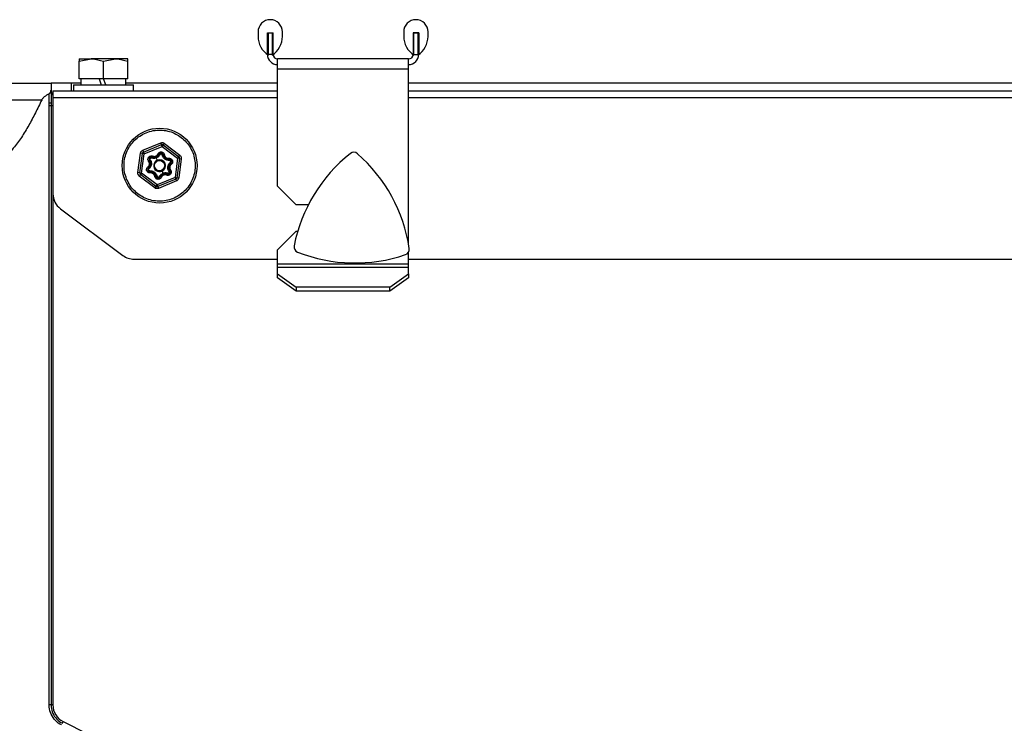
# Model space of a CAD drawing. Units: millimetres. Extents: x -1066 to 2557, y 37 to 1789.
# Drawn here: x -331 to -68, y 138 to 326 of the extents above; entities that cross this region are included whole.
import ezdxf

# ---------------------------------------------------------------- set-up
doc = ezdxf.new("R2010")
doc.units = ezdxf.units.MM

msp = doc.modelspace()

# ---------------------------------------------------------------- linework, layer by layer
at = {"color": 7, "linetype": 'ByBlock', "lineweight": -2}
for p, q in [((-267.72, 323.13), (-267.72, 321.93)), ((-265.22, 322.88), (-263.72, 322.88)), ((-265.22, 317.08), (-265.22, 322.88)), ((-264.97, 322.88), (-263.97, 322.88)), ((-264.97, 316.88), (-264.97, 322.88)), ((-263.97, 322.88), (-263.97, 316.88)), ((-263.72, 317.08), (-263.72, 322.88)), ((-261.22, 321.93), (-261.22, 323.13)), ((-228.82, 323.13), (-228.82, 321.93)), ((-226.32, 322.88), (-226.32, 317.08)), ((-224.82, 322.88), (-226.32, 322.88)), ((-226.07, 316.88), (-226.07, 322.88)), ((-226.07, 322.88), (-225.07, 322.88)), ((-225.07, 322.88), (-225.07, 316.88)), ((-224.82, 322.88), (-224.82, 317.08)), ((-222.32, 321.93), (-222.32, 323.13)), ((-315.52, 315.3), (-312.27, 315.88)), ((-315.52, 315.88), (-312.27, 315.88)), ((-305.77, 315.88), (-312.27, 315.88)), ((-309.02, 315.3), (-305.77, 315.88)), ((-302.52, 315.88), (-305.77, 315.88)), ((-263.72, 317.08), (-265.22, 317.08)), ((-227.52, 315.88), (-262.52, 315.88)), ((-262.52, 313.18), (-262.52, 315.88)), ((-227.52, 313.18), (-227.52, 315.88)), ((-226.32, 317.08), (-224.82, 317.08)), ((-315.52, 310.58), (-315.52, 315.3)), ((-309.02, 310.58), (-309.02, 315.3)), ((-302.52, 310.58), (-302.52, 315.3)), ((-262.52, 281.88), (-262.52, 313.18)), ((-227.52, 313.18), (-262.52, 313.18)), ((-227.52, 266.48), (-227.52, 313.18)), ((-309.02, 310.58), (-315.52, 310.58)), ((-315.02, 310.58), (-315.02, 308.98)), ((-310.2, 310.58), (-309.62, 308.98)), ((-302.52, 310.58), (-309.02, 310.58)), ((-308.42, 308.98), (-309.01, 310.58)), ((-303.02, 308.98), (-303.02, 310.58)), ((-317.52, 309.38), (-323.02, 309.38)), ((-315.02, 309.38), (-317.52, 309.38)), ((-317.02, 308.98), (-317.02, 307.38)), ((-317.02, 308.98), (-301.02, 308.98)), ((-262.52, 309.38), (-303.02, 309.38)), ((-301.02, 307.38), (-301.02, 308.98)), ((354.48, 309.38), (-227.52, 309.38)), ((-323.53, 304.09), (-323.53, 306.56)), ((-323.02, 307.54), (-323.02, 304.09)), ((-322.52, 307.38), (-322.52, 305.58)), ((-322.52, 307.38), (-262.52, 307.38)), ((-322.52, 305.58), (-322.52, 279.88)), ((-227.52, 307.38), (354.48, 307.38)), ((-323.53, 303.38), (-323.53, 304.09)), ((-323.02, 304.09), (-323.53, 304.09)), ((-323.53, 143.28), (-323.53, 303.38)), ((-323.02, 303.38), (-323.53, 303.38)), ((-323.02, 304.09), (-323.02, 303.38)), ((-323.02, 303.38), (-323.02, 143.28)), ((-322.52, 303.38), (-323.02, 303.38)), ((-298.52, 291.48), (-293.71, 293.46)), ((-298.33, 291.02), (-293.52, 293)), ((-298.14, 290.55), (-293.33, 292.53)), ((-293.52, 293), (-293.71, 293.46)), ((-293.33, 292.53), (-293.52, 293)), ((-293.03, 292.93), (-293.33, 292.53)), ((-293.33, 292.53), (-289.21, 289.36)), ((-293.03, 292.93), (-292.72, 293.32)), ((-293.03, 292.93), (-288.91, 289.76)), ((-292.72, 293.32), (-288.6, 290.15)), ((-299.82, 285.54), (-299.13, 290.69)), ((-299.32, 285.47), (-298.63, 290.62)), ((-298.63, 290.62), (-299.13, 290.69)), ((-298.82, 285.4), (-298.14, 290.55)), ((-298.14, 290.55), (-298.63, 290.62)), ((-298.52, 291.48), (-298.33, 291.02)), ((-298.33, 291.02), (-298.14, 290.55)), ((-295.88, 289.92), (-295.99, 289.64)), ((-294.92, 289.42), (-294.66, 288.83)), ((-294.49, 290.5), (-294.21, 290.38)), ((-292.75, 290.26), (-293.05, 290.22)), ((-291.56, 289.34), (-291.52, 289.05)), ((-289.21, 289.36), (-289.9, 284.21)), ((-289.21, 289.36), (-288.91, 289.76)), ((-288.72, 289.29), (-289.21, 289.36)), ((-288.91, 289.76), (-288.6, 290.15)), ((-297.15, 287.04), (-296.97, 286.81)), ((-296.95, 288.53), (-296.71, 288.71)), ((-290.89, 287.72), (-291.07, 287.96)), ((-288.72, 289.29), (-289.41, 284.14)), ((-288.22, 289.23), (-288.91, 284.08)), ((-288.72, 289.29), (-288.22, 289.23)), ((-299.32, 285.47), (-299.82, 285.54)), ((-299.13, 285.01), (-299.44, 284.61)), ((-295.32, 281.44), (-299.44, 284.61)), ((-299.32, 285.47), (-298.82, 285.4)), ((-298.82, 285.4), (-299.13, 285.01)), ((-295.01, 281.84), (-299.13, 285.01)), ((-294.71, 282.23), (-298.82, 285.4)), ((-296.52, 285.72), (-296.48, 285.42)), ((-295.29, 284.5), (-294.99, 284.54)), ((-289.9, 284.21), (-294.71, 282.23)), ((-293.55, 284.27), (-293.83, 284.39)), ((-293.38, 285.94), (-293.12, 285.34)), ((-292.16, 284.84), (-292.05, 285.12)), ((-291.09, 286.23), (-291.33, 286.05)), ((-289.71, 283.75), (-289.9, 284.21)), ((-289.9, 284.21), (-289.41, 284.14)), ((-289.41, 284.14), (-288.91, 284.08)), ((-295.01, 281.84), (-295.32, 281.44)), ((-295.01, 281.84), (-294.71, 282.23)), ((-294.71, 282.23), (-294.52, 281.77)), ((-289.71, 283.75), (-294.52, 281.77)), ((-294.52, 281.77), (-294.33, 281.31)), ((-289.52, 283.29), (-294.33, 281.31)), ((-289.71, 283.75), (-289.52, 283.29)), ((-262.52, 281.88), (-257.52, 276.88)), ((-254.3, 276.88), (-257.52, 276.88)), ((-320.52, 275.88), (-303.85, 263.38)), ((-257.52, 269.88), (-262.52, 264.88)), ((-257.52, 269.88), (-257.12, 269.88)), ((-262.52, 261.05), (-262.52, 264.88)), ((-227.52, 261.05), (-227.52, 264.24)), ((-300.85, 262.38), (-262.52, 262.38)), ((-227.52, 261.05), (-262.52, 261.05)), ((-262.52, 260.2), (-262.52, 261.05)), ((-227.52, 262.38), (354.48, 262.38)), ((-227.52, 260.2), (-227.52, 261.05)), ((-262.52, 258.43), (-262.52, 260.2)), ((-227.52, 260.2), (-262.52, 260.2)), ((-262.52, 258.43), (-257.52, 254.9)), ((-262.52, 257.37), (-262.52, 258.43)), ((-232.52, 254.9), (-227.52, 258.43)), ((-227.52, 258.43), (-227.52, 260.2)), ((-227.52, 258.43), (-227.52, 257.37)), ((-257.52, 253.83), (-262.52, 257.37)), ((-227.52, 257.37), (-232.52, 253.83)), ((-232.52, 254.9), (-257.52, 254.9)), ((-257.52, 254.9), (-257.52, 253.83)), ((-232.52, 253.83), (-257.52, 253.83)), ((-232.52, 253.83), (-232.52, 254.9)), ((-323.02, 143.28), (-323.53, 143.28)), ((-322.52, 143.28), (-323.02, 143.28)), ((-319.98, 138.36), (-319.76, 138.81)), ((-319.76, 138.81), (-293.96, 125.91))]:
    msp.add_line(p, q, dxfattribs=at)
at = {"color": 8, "linetype": 'ByBlock', "lineweight": -2}
for p, q in [((-317.52, 307.38), (-317.52, 309.38)), ((-323.02, 306.88), (-322.52, 306.88)), ((-322.52, 305.58), (-262.52, 305.58)), ((-227.52, 305.58), (354.48, 305.58)), ((-322.52, 279.88), (-322.52, 143.28))]:
    msp.add_line(p, q, dxfattribs=at)
at = {"color": 7, "linetype": 'ByBlock', "lineweight": -2}
for radius in [10, 1.36]:
    msp.add_circle((-294.02, 287.38), radius, dxfattribs=at)
for centre, radius, start, end in [((-264.47, 323.13), 3.25, 0, 180), ((-225.57, 323.13), 3.25, 0, 180), ((-261.72, 321.93), 6, 180, 237.2028), ((-267.22, 321.93), 6, 302.7972, 0), ((-222.82, 321.93), 6, 180, 237.2028), ((-228.32, 321.93), 6, 302.7972, 0), ((-262.52, 317.08), 2.7, 180, 270), ((-262.52, 317.08), 1.2, 180, 270), ((-227.52, 317.08), 2.7, 270, 0), ((-227.52, 317.08), 1.2, 270, 0), ((-322.52, 306.88), 0.5, 180, 270), ((-293.33, 292.53), 0.5, 52.379, 112.379), ((-298.14, 290.55), 0.5, 112.379, 172.379), ((-296.22, 289.08), 0.61, 67.7955, 216.9625), ((-295.47, 290.91), 1.37, 247.7955, 336.9625), ((-293.65, 290.14), 0.61, 7.7955, 156.9625), ((-291.69, 290.41), 1.37, 187.7955, 276.9625), ((-289.21, 289.36), 0.5, 352.379, 52.379), ((-216.9, 257.77), 42, 128.5468, 168.7386), ((-242.14, 289.45), 1.5, 48.7171, 128.5468), ((-268.89, 258.98), 42.04, 8.5676, 48.7171), ((-296.59, 286.32), 0.61, 127.7955, 276.9625), ((-297.81, 287.89), 1.37, 307.7955, 36.9625), ((-294.02, 287.38), 1.58, 113.7311, 293.7311), ((-294.02, 287.38), 1.58, 293.7311, 113.7311), ((-290.23, 286.88), 1.37, 127.7955, 216.9625), ((-291.45, 288.44), 0.61, 307.7955, 96.9625), ((-298.82, 285.4), 0.5, 172.379, 232.379), ((-296.35, 284.36), 1.37, 7.7955, 96.9625), ((-294.39, 284.63), 0.61, 187.7955, 336.9625), ((-292.57, 283.85), 1.37, 67.7955, 156.9625), ((-291.82, 285.68), 0.61, 247.7955, 36.9625), ((-289.9, 284.21), 0.5, 292.379, 352.379), ((-294.71, 282.23), 0.5, 232.379, 292.379), ((-317.52, 279.88), 5, 180, 233.1301), ((-256.62, 265.68), 1.5, 168.7386, 248.5462), ((-300.85, 267.38), 5, 233.1301, 270), ((-241.81, 303.37), 42, 248.5462, 288.7379), ((-228.8, 265.02), 1.5, 288.7379, 8.5676), ((-317.52, 143.28), 5, 180, 243.4349)]:
    msp.add_arc(centre, radius, start, end, dxfattribs=at)
for points, knots in [([(-315.52, 315.88), (-315.52, 315.88), (-315.52, 315.85), (-315.52, 315.54), (-315.52, 315.3)], [0, 0, 0, 0, 0.241851, 1, 1, 1, 1]), ([(-312.27, 315.88), (-312.19, 315.88), (-311.1, 315.87), (-310.02, 315.58), (-309.02, 315.3)], [0, 0, 0, 0, 0.0702148, 1, 1, 1, 1]), ([(-305.77, 315.88), (-305.69, 315.88), (-304.6, 315.87), (-303.52, 315.58), (-302.52, 315.3)], [0, 0, 0, 0, 0.0702148, 1, 1, 1, 1]), ([(-302.52, 315.3), (-302.52, 315.54), (-302.52, 315.85), (-302.52, 315.88), (-302.52, 315.88)], [0, 0, 0, 0, 0.758149, 1, 1, 1, 1]), ([(-377.6, 309.38), (-374.09, 309.38), (-367.06, 309.38), (-356.28, 309.38), (-345.32, 309.38), (-334.24, 309.38), (-326.75, 309.38), (-323.02, 309.38)], [0, 0, 0, 0, 0.200183, 0.400676, 0.600859, 0.801349, 1, 1, 1, 1]), ([(-323.02, 309.38), (-323.02, 309.32), (-323.02, 309.2), (-323.02, 308.44), (-323.02, 307.77), (-323.02, 307.54)], [0, 0, 0, 0, 0.394359, 0.78898, 1, 1, 1, 1]), ([(-323.53, 306.56), (-323.99, 306.31), (-324.69, 305.93), (-325.32, 305.3), (-325.48, 304.99), (-325.52, 304.92)], [0, 0, 0, 0, 0.598735, 0.914526, 1, 1, 1, 1]), ([(-323.53, 306.56), (-323.49, 306.59), (-323.35, 306.69), (-323.18, 306.96), (-323.04, 307.26), (-323.03, 307.46), (-323.02, 307.54)], [0, 0, 0, 0, 0.141924, 0.380792, 0.776527, 1, 1, 1, 1]), ([(-325.52, 304.92), (-328.93, 304.92), (-336.15, 304.92), (-347.04, 304.92), (-358.18, 304.92), (-369.15, 304.92), (-376.29, 304.92), (-379.86, 304.92)], [0, 0, 0, 0, 0.182487, 0.386699, 0.591223, 0.795453, 1, 1, 1, 1]), ([(-325.52, 304.92), (-326.07, 303.77), (-327.17, 301.47), (-328.95, 298.12), (-330.88, 294.93), (-332.82, 292.27), (-334.79, 290.18), (-336.73, 288.66), (-338.9, 287.54), (-341.04, 286.91), (-343.06, 286.6), (-344.92, 286.46), (-346.82, 286.4), (-348.75, 286.38), (-350.04, 286.38), (-350.69, 286.38)], [0, 0, 0, 0, 0.109317, 0.217584, 0.324185, 0.42827, 0.499604, 0.570368, 0.641717, 0.712624, 0.768606, 0.82485, 0.8815, 0.941088, 1, 1, 1, 1]), ([(-299.82, 279.86), (-300.26, 280.24), (-301.17, 281.01), (-302.25, 282.51), (-303.06, 284.25), (-303.51, 286.15), (-303.56, 288.11), (-303.22, 290), (-302.54, 291.71), (-301.59, 293.21), (-300.38, 294.52), (-298.89, 295.61), (-297.15, 296.42), (-295.25, 296.87), (-293.29, 296.92), (-291.41, 296.58), (-289.68, 295.91), (-288.7, 295.24), (-288.22, 294.91)], [0, 0, 0, 0, 0.058258, 0.120006, 0.18432, 0.25, 0.31568, 0.379994, 0.441742, 0.5, 0.558258, 0.620006, 0.68432, 0.75, 0.81568, 0.879994, 0.941742, 1, 1, 1, 1]), ([(-288.22, 294.91), (-287.76, 294.51), (-286.82, 293.7), (-285.74, 292.16), (-284.95, 290.43), (-284.53, 288.58), (-284.48, 286.73), (-284.79, 284.91), (-285.44, 283.16), (-286.44, 281.54), (-287.75, 280.16), (-289.27, 279.09), (-290.96, 278.33), (-292.76, 277.9), (-294.66, 277.84), (-296.53, 278.16), (-298.3, 278.81), (-299.32, 279.51), (-299.82, 279.86)], [0, 0, 0, 0, 0.061038, 0.1240878, 0.1879799, 0.251448, 0.3132752, 0.3737493, 0.4362499, 0.5, 0.5637501, 0.6262507, 0.6867248, 0.748552, 0.8120201, 0.8759122, 0.938962, 1, 1, 1, 1]), ([(-293.71, 293.46), (-293.63, 293.48), (-293.46, 293.54), (-293.2, 293.53), (-292.94, 293.47), (-292.79, 293.37), (-292.72, 293.32)], [0, 0, 0, 0, 0.250126, 0.499991, 0.749615, 1, 1, 1, 1]), ([(-299.13, 290.69), (-299.11, 290.77), (-299.07, 290.94), (-298.94, 291.17), (-298.75, 291.36), (-298.59, 291.44), (-298.52, 291.48)], [0, 0, 0, 0, 0.2501258, 0.499991, 0.7496145, 1, 1, 1, 1]), ([(-296.95, 288.53), (-297, 288.62), (-297.1, 288.78), (-297.15, 289.09), (-297.1, 289.38), (-296.96, 289.64), (-296.74, 289.85), (-296.46, 289.97), (-296.16, 290.01), (-295.97, 289.95), (-295.88, 289.92)], [0, 0, 0, 0, 0.121631, 0.25, 0.378369, 0.5, 0.621631, 0.75, 0.878369, 1, 1, 1, 1]), ([(-296.54, 288.93), (-296.56, 288.97), (-296.6, 289.04), (-296.6, 289.15), (-296.58, 289.24), (-296.53, 289.32), (-296.47, 289.38), (-296.39, 289.43), (-296.28, 289.45), (-296.2, 289.43), (-296.16, 289.42)], [0, 0, 0, 0, 0.146015, 0.293799, 0.39688, 0.49993, 0.602975, 0.706196, 0.853936, 1, 1, 1, 1]), ([(-296.16, 289.42), (-296.15, 289.45), (-296.12, 289.52), (-296.07, 289.6), (-296.02, 289.64), (-296, 289.64), (-295.99, 289.64)], [0, 0, 0, 0, 0.249995, 0.5, 0.750006, 1, 1, 1, 1]), ([(-294.92, 289.42), (-295.07, 289.38), (-295.35, 289.3), (-295.78, 289.3), (-296.03, 289.38), (-296.16, 289.42)], [0, 0, 0, 0, 0.367552, 0.670818, 1, 1, 1, 1]), ([(-295.88, 289.92), (-295.75, 289.89), (-295.55, 289.83), (-295.27, 289.86), (-295.06, 289.92), (-294.87, 290.02), (-294.65, 290.2), (-294.55, 290.38), (-294.49, 290.5)], [0, 0, 0, 0, 0.239643, 0.36966, 0.5, 0.630016, 0.760357, 1, 1, 1, 1]), ([(-294.92, 289.42), (-294.93, 289.45), (-294.95, 289.52), (-294.98, 289.58), (-294.99, 289.62), (-294.99, 289.63), (-294.99, 289.63)], [0, 0, 0, 0, 0.279771, 0.559442, 0.779728, 1, 1, 1, 1]), ([(-293.93, 290.34), (-294.02, 290.18), (-294.16, 289.93), (-294.5, 289.62), (-294.76, 289.5), (-294.92, 289.42)], [0, 0, 0, 0, 0.393336, 0.629966, 1, 1, 1, 1]), ([(-294.49, 290.5), (-294.44, 290.58), (-294.35, 290.75), (-294.11, 290.94), (-293.83, 291.05), (-293.53, 291.06), (-293.24, 290.97), (-293, 290.8), (-292.82, 290.55), (-292.77, 290.36), (-292.75, 290.26)], [0, 0, 0, 0, 0.121631, 0.25, 0.378369, 0.5, 0.621631, 0.75, 0.878369, 1, 1, 1, 1]), ([(-294.21, 290.38), (-294.2, 290.38), (-294.19, 290.4), (-294.12, 290.39), (-294.04, 290.38), (-293.97, 290.35), (-293.93, 290.34)], [0, 0, 0, 0, 0.2499945, 0.5, 0.7500055, 1, 1, 1, 1]), ([(-293.93, 290.34), (-293.91, 290.37), (-293.88, 290.44), (-293.78, 290.5), (-293.69, 290.53), (-293.6, 290.53), (-293.52, 290.5), (-293.43, 290.45), (-293.36, 290.37), (-293.34, 290.3), (-293.33, 290.26)], [0, 0, 0, 0, 0.146014, 0.2938, 0.39688, 0.49993, 0.602976, 0.706196, 0.853936, 1, 1, 1, 1]), ([(-293.33, 290.26), (-293.29, 290.26), (-293.2, 290.27), (-293.11, 290.26), (-293.06, 290.24), (-293.05, 290.23), (-293.05, 290.22)], [0, 0, 0, 0, 0.279654, 0.559332, 0.779666, 1, 1, 1, 1]), ([(-291.42, 288.79), (-291.59, 288.78), (-291.87, 288.77), (-292.29, 288.91), (-292.68, 289.13), (-292.98, 289.44), (-293.22, 289.82), (-293.29, 290.09), (-293.33, 290.26)], [0, 0, 0, 0, 0.196833, 0.315898, 0.500076, 0.684404, 0.803571, 1, 1, 1, 1]), ([(-292.75, 290.26), (-292.72, 290.13), (-292.67, 289.93), (-292.5, 289.7), (-292.35, 289.55), (-292.16, 289.44), (-291.9, 289.34), (-291.69, 289.34), (-291.56, 289.34)], [0, 0, 0, 0, 0.2396434, 0.3696597, 0.4999999, 0.6300164, 0.7603566, 1, 1, 1, 1]), ([(-291.56, 289.34), (-291.46, 289.35), (-291.26, 289.35), (-290.98, 289.24), (-290.75, 289.05), (-290.59, 288.79), (-290.52, 288.5), (-290.55, 288.2), (-290.68, 287.92), (-290.82, 287.79), (-290.89, 287.72)], [0, 0, 0, 0, 0.121631, 0.25, 0.378369, 0.5, 0.621631, 0.75, 0.878369, 1, 1, 1, 1]), ([(-288.6, 290.15), (-288.54, 290.09), (-288.41, 289.98), (-288.28, 289.75), (-288.21, 289.49), (-288.22, 289.32), (-288.22, 289.23)], [0, 0, 0, 0, 0.250126, 0.499991, 0.749615, 1, 1, 1, 1]), ([(-296.48, 285.42), (-296.58, 285.42), (-296.78, 285.41), (-297.06, 285.52), (-297.29, 285.72), (-297.45, 285.97), (-297.52, 286.26), (-297.49, 286.56), (-297.36, 286.84), (-297.22, 286.98), (-297.15, 287.04)], [0, 0, 0, 0, 0.121631, 0.25, 0.378369, 0.5, 0.621631, 0.75, 0.878369, 1, 1, 1, 1]), ([(-297.15, 287.04), (-297.05, 287.14), (-296.9, 287.28), (-296.79, 287.53), (-296.74, 287.75), (-296.73, 287.96), (-296.77, 288.24), (-296.88, 288.42), (-296.95, 288.53)], [0, 0, 0, 0, 0.2396434, 0.3696597, 0.4999999, 0.6300164, 0.7603566, 1, 1, 1, 1]), ([(-296.86, 286.55), (-296.88, 286.58), (-296.93, 286.65), (-296.96, 286.73), (-296.98, 286.78), (-296.97, 286.8), (-296.97, 286.81)], [0, 0, 0, 0, 0.279654, 0.559332, 0.779666, 1, 1, 1, 1]), ([(-296.54, 288.93), (-296.45, 288.79), (-296.3, 288.55), (-296.21, 288.12), (-296.2, 287.67), (-296.32, 287.25), (-296.53, 286.85), (-296.73, 286.66), (-296.86, 286.55)], [0, 0, 0, 0, 0.196833, 0.315898, 0.500076, 0.684404, 0.803571, 1, 1, 1, 1]), ([(-296.71, 288.71), (-296.71, 288.72), (-296.72, 288.75), (-296.67, 288.81), (-296.61, 288.87), (-296.56, 288.91), (-296.54, 288.93)], [0, 0, 0, 0, 0.279654, 0.559332, 0.779666, 1, 1, 1, 1]), ([(-291.5, 285.83), (-291.59, 285.98), (-291.74, 286.21), (-291.83, 286.65), (-291.84, 287.09), (-291.72, 287.52), (-291.51, 287.91), (-291.31, 288.1), (-291.18, 288.22)], [0, 0, 0, 0, 0.196833, 0.315898, 0.500076, 0.684404, 0.803571, 1, 1, 1, 1]), ([(-291.52, 289.05), (-291.51, 289.04), (-291.49, 289.04), (-291.46, 288.97), (-291.43, 288.88), (-291.42, 288.82), (-291.42, 288.79)], [0, 0, 0, 0, 0.279654, 0.559332, 0.779666, 1, 1, 1, 1]), ([(-291.42, 288.79), (-291.38, 288.79), (-291.3, 288.79), (-291.2, 288.73), (-291.13, 288.67), (-291.09, 288.59), (-291.06, 288.51), (-291.07, 288.41), (-291.1, 288.3), (-291.16, 288.25), (-291.18, 288.22)], [0, 0, 0, 0, 0.1460147, 0.2937994, 0.3968803, 0.4999304, 0.6029755, 0.7061958, 0.8539361, 1, 1, 1, 1]), ([(-290.89, 287.72), (-290.99, 287.63), (-291.14, 287.49), (-291.25, 287.23), (-291.3, 287.02), (-291.31, 286.8), (-291.27, 286.52), (-291.16, 286.35), (-291.09, 286.23)], [0, 0, 0, 0, 0.239643, 0.36966, 0.5, 0.630016, 0.760357, 1, 1, 1, 1]), ([(-291.18, 288.22), (-291.16, 288.19), (-291.11, 288.12), (-291.08, 288.04), (-291.06, 287.98), (-291.07, 287.97), (-291.07, 287.96)], [0, 0, 0, 0, 0.2796545, 0.5593322, 0.7796657, 1, 1, 1, 1]), ([(-299.44, 284.61), (-299.5, 284.67), (-299.63, 284.79), (-299.76, 285.02), (-299.83, 285.27), (-299.82, 285.45), (-299.82, 285.54)], [0, 0, 0, 0, 0.250126, 0.499991, 0.749615, 1, 1, 1, 1]), ([(-296.62, 285.98), (-296.66, 285.98), (-296.74, 285.98), (-296.84, 286.03), (-296.91, 286.1), (-296.95, 286.17), (-296.98, 286.26), (-296.97, 286.36), (-296.94, 286.46), (-296.88, 286.52), (-296.86, 286.55)], [0, 0, 0, 0, 0.146015, 0.293799, 0.39688, 0.49993, 0.602976, 0.706196, 0.853936, 1, 1, 1, 1]), ([(-296.62, 285.98), (-296.45, 285.98), (-296.17, 285.99), (-295.75, 285.86), (-295.36, 285.64), (-295.06, 285.32), (-294.82, 284.95), (-294.75, 284.68), (-294.71, 284.51)], [0, 0, 0, 0, 0.196828, 0.315894, 0.500076, 0.684404, 0.803571, 1, 1, 1, 1]), ([(-296.52, 285.72), (-296.53, 285.72), (-296.55, 285.73), (-296.58, 285.8), (-296.61, 285.88), (-296.62, 285.95), (-296.62, 285.98)], [0, 0, 0, 0, 0.279654, 0.559332, 0.779666, 1, 1, 1, 1]), ([(-295.29, 284.5), (-295.32, 284.63), (-295.37, 284.83), (-295.54, 285.06), (-295.69, 285.21), (-295.88, 285.33), (-296.14, 285.43), (-296.35, 285.42), (-296.48, 285.42)], [0, 0, 0, 0, 0.239643, 0.36966, 0.5, 0.630016, 0.760357, 1, 1, 1, 1]), ([(-293.55, 284.27), (-293.6, 284.18), (-293.69, 284.01), (-293.93, 283.82), (-294.21, 283.72), (-294.51, 283.71), (-294.8, 283.79), (-295.04, 283.97), (-295.22, 284.22), (-295.27, 284.41), (-295.29, 284.5)], [0, 0, 0, 0, 0.121631, 0.25, 0.378369, 0.5, 0.621631, 0.75, 0.878369, 1, 1, 1, 1]), ([(-294.71, 284.51), (-294.75, 284.5), (-294.84, 284.5), (-294.93, 284.51), (-294.98, 284.52), (-294.99, 284.54), (-294.99, 284.54)], [0, 0, 0, 0, 0.279654, 0.559332, 0.779666, 1, 1, 1, 1]), ([(-294.11, 284.43), (-294.13, 284.39), (-294.16, 284.32), (-294.26, 284.26), (-294.35, 284.24), (-294.44, 284.24), (-294.52, 284.26), (-294.61, 284.31), (-294.68, 284.39), (-294.7, 284.47), (-294.71, 284.51)], [0, 0, 0, 0, 0.1458678, 0.293511, 0.3966825, 0.4998288, 0.6028223, 0.7061136, 0.8538507, 1, 1, 1, 1]), ([(-294.11, 284.43), (-294.02, 284.58), (-293.88, 284.83), (-293.54, 285.15), (-293.28, 285.27), (-293.12, 285.34)], [0, 0, 0, 0, 0.393336, 0.629966, 1, 1, 1, 1]), ([(-293.83, 284.39), (-293.83, 284.38), (-293.85, 284.37), (-293.91, 284.37), (-294, 284.39), (-294.07, 284.41), (-294.11, 284.43)], [0, 0, 0, 0, 0.249994, 0.5, 0.750006, 1, 1, 1, 1]), ([(-292.16, 284.84), (-292.29, 284.88), (-292.49, 284.94), (-292.77, 284.91), (-292.98, 284.85), (-293.17, 284.75), (-293.39, 284.57), (-293.49, 284.39), (-293.55, 284.27)], [0, 0, 0, 0, 0.239643, 0.36966, 0.5, 0.630016, 0.760357, 1, 1, 1, 1]), ([(-291.88, 285.34), (-292.01, 285.39), (-292.26, 285.47), (-292.69, 285.47), (-292.97, 285.39), (-293.12, 285.34)], [0, 0, 0, 0, 0.3291941, 0.6324464, 1, 1, 1, 1]), ([(-293.12, 285.34), (-293.11, 285.31), (-293.09, 285.25), (-293.06, 285.18), (-293.05, 285.14), (-293.05, 285.14), (-293.05, 285.13)], [0, 0, 0, 0, 0.279771, 0.559442, 0.779728, 1, 1, 1, 1]), ([(-291.09, 286.23), (-291.04, 286.15), (-290.94, 285.98), (-290.89, 285.68), (-290.94, 285.38), (-291.08, 285.12), (-291.3, 284.92), (-291.58, 284.79), (-291.88, 284.76), (-292.07, 284.81), (-292.16, 284.84)], [0, 0, 0, 0, 0.121631, 0.25, 0.378369, 0.5, 0.621631, 0.75, 0.878369, 1, 1, 1, 1]), ([(-291.88, 285.34), (-291.89, 285.31), (-291.92, 285.25), (-291.97, 285.17), (-292.02, 285.12), (-292.04, 285.12), (-292.05, 285.12)], [0, 0, 0, 0, 0.249995, 0.5, 0.750006, 1, 1, 1, 1]), ([(-291.5, 285.83), (-291.48, 285.8), (-291.44, 285.73), (-291.44, 285.62), (-291.46, 285.52), (-291.51, 285.45), (-291.57, 285.38), (-291.65, 285.34), (-291.73, 285.32), (-291.81, 285.32), (-291.86, 285.34), (-291.88, 285.34)], [0, 0, 0, 0, 0.1459581, 0.2936569, 0.3967291, 0.4996785, 0.6031962, 0.7058426, 0.8271699, 0.9151067, 1, 1, 1, 1]), ([(-291.33, 286.05), (-291.33, 286.04), (-291.32, 286.02), (-291.37, 285.96), (-291.43, 285.89), (-291.48, 285.85), (-291.5, 285.83)], [0, 0, 0, 0, 0.2796545, 0.5593322, 0.7796658, 1, 1, 1, 1]), ([(-288.91, 284.08), (-288.93, 283.99), (-288.97, 283.82), (-289.1, 283.59), (-289.29, 283.4), (-289.44, 283.33), (-289.52, 283.29)], [0, 0, 0, 0, 0.250126, 0.499991, 0.749615, 1, 1, 1, 1]), ([(-294.33, 281.31), (-294.41, 281.28), (-294.58, 281.23), (-294.84, 281.23), (-295.1, 281.29), (-295.25, 281.39), (-295.32, 281.44)], [0, 0, 0, 0, 0.250126, 0.499991, 0.749615, 1, 1, 1, 1]), ([(-320.21, 137.92), (-320.21, 137.92), (-320.81, 138.22), (-321.92, 139.03), (-323.08, 140.72), (-323.5, 142.23), (-323.53, 143.09), (-323.53, 143.28)], [0, 0, 0, 0, 0.000678, 0.305451, 0.609604, 0.914144, 1, 1, 1, 1]), ([(-323.02, 143.28), (-323.01, 143.11), (-322.99, 142.32), (-322.6, 140.94), (-321.56, 139.36), (-320.51, 138.69), (-319.98, 138.36)], [0, 0, 0, 0, 0.085949, 0.390717, 0.694809, 1, 1, 1, 1])]:
    msp.add_open_spline(points, degree=3, knots=knots, dxfattribs=at)

doc.saveas('drawing.dxf')
